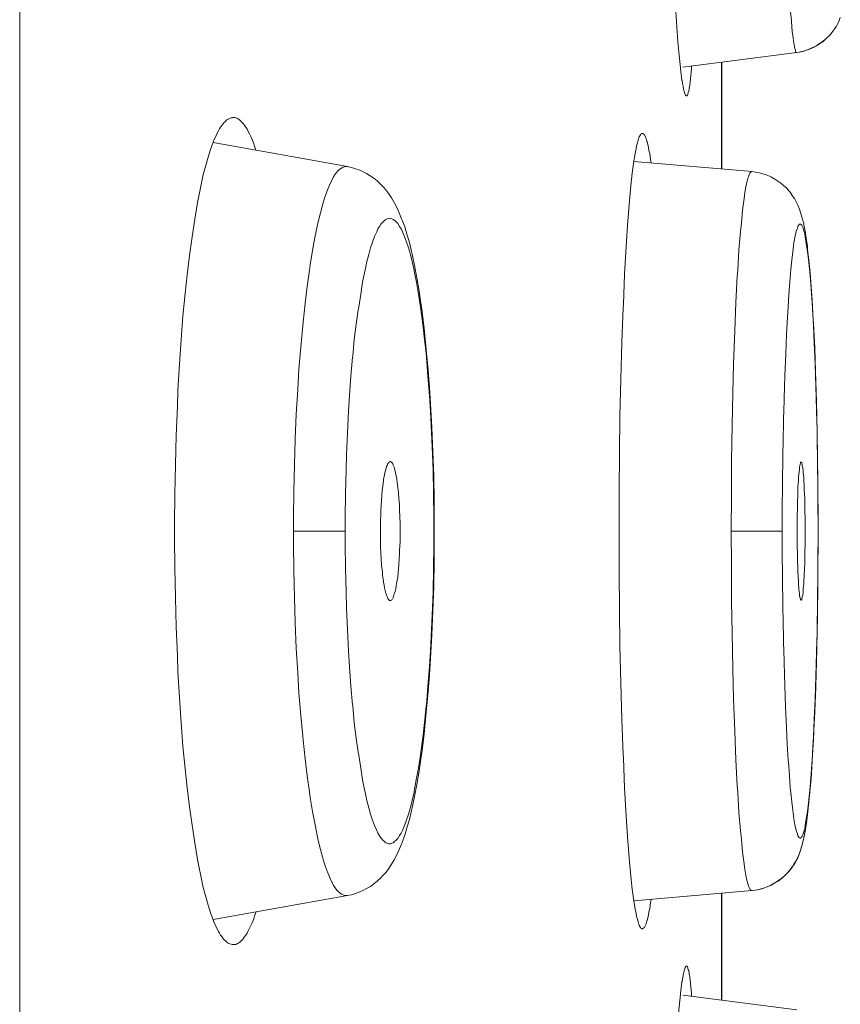
# Model space of a CAD drawing. Units: inches. Extents: x 69 to 190, y -160 to -22.
# Drawn here: x 171 to 172, y -40 to -38 of the extents above; entities that cross this region are included whole.
import ezdxf

# ---------------------------------------------------------------- set-up
doc = ezdxf.new("R2010")
doc.units = ezdxf.units.IN
doc.header["$MEASUREMENT"] = 0
doc.layers.add('Layer 1', color=7, linetype='Continuous')

msp = doc.modelspace()

# ---------------------------------------------------------------- linework, layer by layer
at = {"layer": 'Layer 1', "color": 7, "lineweight": 15}
for points in [[(171.9703, -37.6887), (171.9703, -37.7326), (171.9707, -37.7948), (171.9714, -37.8427), (171.9724, -37.9049), (171.9731, -37.9502), (171.9748, -38.0122), (171.9758, -38.0489), (171.9779, -38.1104), (171.9796, -38.1489), (171.9817, -38.1937), (171.9838, -38.228), (171.9841, -38.232), (171.9858, -38.2568), (171.9862, -38.2582), (171.9879, -38.2795), (171.9889, -38.2883), (171.9903, -38.2961), (171.9917, -38.3036), (171.9924, -38.306), (171.9924, -38.3071), (171.9931, -38.3085), (171.9934, -38.309), (171.9941, -38.3091)], [(171.8129, -37.9987), (171.8129, -37.9989), (171.8139, -38.0322), (171.8149, -38.0656), (171.816, -38.0986), (171.8174, -38.1319), (171.8187, -38.1651), (171.8205, -38.1984), (171.8215, -38.2244), (171.8232, -38.2506), (171.8246, -38.2733), (171.8263, -38.294), (171.828, -38.3129), (171.8298, -38.3308)], [(170.8958, -39.9025), (170.8958, -38.1079)], [(171.9941, -38.3091), (171.9982, -38.3085), (172.0024, -38.3076), (172.0065, -38.3064), (172.0103, -38.305), (172.0144, -38.3033), (172.0186, -38.3014), (172.0227, -38.2992), (172.0227, -38.2992), (172.0265, -38.2967), (172.0303, -38.2942), (172.0337, -38.2914), (172.0368, -38.2885), (172.0399, -38.2854), (172.0427, -38.2823), (172.0454, -38.2788), (172.0478, -38.2754), (172.0502, -38.2719), (172.0523, -38.268), (172.054, -38.264), (172.0558, -38.2595)], [(171.9941, -38.3091), (171.9975, -38.3086), (172.001, -38.3079), (172.0044, -38.3071), (172.0079, -38.306), (172.011, -38.3048), (172.0144, -38.3035), (172.0155, -38.3029), (172.0186, -38.3016), (172.022, -38.2998), (172.0251, -38.2979), (172.0279, -38.2961), (172.031, -38.294), (172.0334, -38.2917)], [(171.8332, -38.33), (171.9941, -38.3091)], [(171.8298, -38.3308), (171.8298, -38.3322), (171.8305, -38.3362), (171.8308, -38.3403), (171.8315, -38.3443), (171.8318, -38.3484), (171.8322, -38.3488), (171.8329, -38.3531), (171.8336, -38.357), (171.8342, -38.361), (171.8346, -38.3619), (171.8349, -38.3643), (171.8356, -38.3663), (171.8363, -38.3684), (171.8367, -38.3687), (171.837, -38.3696), (171.8373, -38.3701), (171.8377, -38.3705), (171.838, -38.3706), (171.8384, -38.3706)], [(171.8384, -38.3706), (171.8387, -38.3705), (171.8394, -38.3701), (171.8398, -38.3698), (171.8401, -38.3691), (171.8404, -38.3681), (171.8404, -38.3677), (171.8408, -38.3658), (171.8415, -38.3641), (171.8422, -38.3608), (171.8422, -38.3598), (171.8422, -38.3594), (171.8429, -38.3553), (171.8435, -38.351), (171.8439, -38.3467), (171.8442, -38.3458), (171.8446, -38.3415), (171.8449, -38.3372), (171.8453, -38.3329), (171.8456, -38.3286)], [(171.888, -38.474), (171.888, -38.3229)], [(171.8883, -38.3229), (171.8883, -38.474)], [(171.1693, -38.4359), (171.1704, -38.433), (171.1724, -38.4287), (171.1745, -38.4242), (171.1766, -38.4199), (171.1783, -38.4173), (171.1797, -38.4147), (171.1814, -38.4125), (171.1828, -38.4104), (171.1842, -38.4087), (171.1848, -38.408), (171.1866, -38.4066), (171.1883, -38.4051), (171.1897, -38.4039), (171.1914, -38.403), (171.1928, -38.4023), (171.1945, -38.4018), (171.1959, -38.4015), (171.1972, -38.4011), (171.1986, -38.4011), (171.1997, -38.4013)], [(171.1997, -38.4013), (171.2014, -38.4016), (171.2028, -38.4022), (171.2041, -38.4028), (171.2055, -38.4037), (171.2069, -38.4049), (171.2083, -38.4061), (171.21, -38.4077), (171.2117, -38.4094), (171.2131, -38.4116), (171.2152, -38.4142), (171.2152, -38.4142), (171.2172, -38.4175), (171.2189, -38.4208), (171.2207, -38.4244), (171.2227, -38.428), (171.2245, -38.4321), (171.2262, -38.4368), (171.2279, -38.4416), (171.2296, -38.4469)], [(171.764, -38.4631), (171.764, -38.4621), (171.7647, -38.458), (171.7653, -38.4537), (171.7664, -38.4495), (171.7671, -38.4452), (171.7678, -38.4411), (171.7691, -38.4371), (171.7698, -38.4332), (171.7705, -38.4318), (171.7709, -38.4301), (171.7715, -38.4283), (171.7722, -38.427), (171.7733, -38.4258), (171.7733, -38.4256), (171.774, -38.4247), (171.7746, -38.4242), (171.7753, -38.4239), (171.7757, -38.4237), (171.7764, -38.4237)], [(171.7764, -38.4237), (171.7767, -38.4239), (171.7774, -38.4242), (171.7781, -38.4249), (171.7788, -38.4256), (171.7795, -38.4266), (171.7795, -38.4268), (171.7802, -38.4287), (171.7812, -38.4306), (171.7819, -38.4328), (171.7822, -38.4347), (171.7826, -38.4349), (171.7836, -38.4392), (171.7846, -38.4435), (171.7853, -38.4476), (171.7864, -38.4521), (171.787, -38.4564), (171.7877, -38.4607), (171.7884, -38.4652)], [(171.1146, -38.9859), (171.1146, -38.9761), (171.1149, -38.9339), (171.1159, -38.8921), (171.117, -38.8507), (171.1187, -38.8099), (171.1194, -38.7868), (171.1215, -38.7501), (171.1242, -38.7151), (171.1266, -38.6819), (171.1297, -38.65), (171.1325, -38.6237), (171.1359, -38.5961), (171.1394, -38.5699), (171.1432, -38.5451), (171.1473, -38.5214), (171.149, -38.5124), (171.1521, -38.496), (171.1552, -38.4817), (171.1587, -38.469), (171.1621, -38.4573), (171.1655, -38.4463), (171.1693, -38.4359)], [(171.3592, -38.4705), (171.1693, -38.4366)], [(171.7433, -38.9859), (171.7433, -38.9804), (171.7433, -38.9281), (171.7436, -38.8757), (171.7443, -38.8233), (171.7457, -38.7711), (171.7471, -38.7195), (171.7488, -38.6698), (171.7491, -38.6654), (171.7509, -38.6225), (171.7533, -38.5834), (171.7553, -38.547), (171.7557, -38.5424), (171.7578, -38.5183), (171.7595, -38.4979), (171.7615, -38.4797), (171.764, -38.4631)], [(171.931, -38.4776), (171.764, -38.4631)], [(171.3588, -38.4705), (171.3571, -38.4704), (171.355, -38.4707), (171.353, -38.4714), (171.3505, -38.4726), (171.3481, -38.4743), (171.3457, -38.4766), (171.344, -38.4783), (171.3419, -38.4814), (171.3395, -38.4848), (171.3371, -38.4891), (171.3371, -38.4898), (171.3337, -38.4969), (171.3302, -38.505), (171.3299, -38.5062), (171.3268, -38.5152), (171.3237, -38.5252), (171.3209, -38.536), (171.3178, -38.5486), (171.3168, -38.5531), (171.313, -38.5706), (171.3096, -38.5894), (171.3065, -38.6096), (171.3054, -38.6171), (171.302, -38.6399), (171.2992, -38.664), (171.2965, -38.6903), (171.2958, -38.6957), (171.293, -38.7257), (171.2906, -38.7568), (171.2889, -38.7858), (171.2868, -38.8207), (171.2854, -38.8562), (171.2841, -38.8924), (171.2834, -38.9296), (171.283, -38.9678), (171.283, -38.9859)], [(171.3592, -38.4705), (171.3588, -38.4705)], [(171.4818, -38.9859), (171.4818, -38.9801), (171.4818, -38.9436), (171.4811, -38.9079), (171.4797, -38.8733), (171.4784, -38.8393), (171.4766, -38.8063), (171.4749, -38.7827), (171.4729, -38.7532), (171.4701, -38.7253), (171.4701, -38.7246), (171.4673, -38.6993), (171.4646, -38.6759), (171.4615, -38.654), (171.4604, -38.6468), (171.4573, -38.6278), (171.4539, -38.6106), (171.4505, -38.5944), (171.4498, -38.5906), (171.4467, -38.5779), (171.4432, -38.5663), (171.4401, -38.5558), (171.4363, -38.5462), (171.4356, -38.5443), (171.4322, -38.5358), (171.4288, -38.5283), (171.4253, -38.5212), (171.4212, -38.5148), (171.4174, -38.509), (171.4133, -38.5036), (171.4101, -38.4998), (171.4057, -38.4952), (171.4012, -38.4909), (171.3964, -38.4869), (171.3912, -38.4835), (171.386, -38.4804), (171.3805, -38.4776), (171.3764, -38.4755), (171.3705, -38.4735), (171.3647, -38.4718), (171.3588, -38.4705)], [(171.9307, -38.4776), (171.93, -38.4778), (171.9293, -38.4783), (171.9283, -38.4793), (171.9279, -38.48), (171.9269, -38.4823), (171.9259, -38.4848), (171.9252, -38.4871), (171.9242, -38.4907), (171.9224, -38.499), (171.9207, -38.5074), (171.9197, -38.5158), (171.9176, -38.532), (171.9159, -38.5505), (171.9145, -38.5625), (171.9124, -38.5882), (171.9107, -38.6171), (171.91, -38.6257), (171.9083, -38.6628), (171.9066, -38.7029), (171.9049, -38.7489), (171.9038, -38.7909), (171.9028, -38.8356), (171.9021, -38.8865), (171.9018, -38.9348), (171.9014, -38.9859)], [(172.0241, -38.9177), (172.0237, -38.8948), (172.023, -38.8474), (172.022, -38.8028), (172.0206, -38.7605), (172.0196, -38.727), (172.0179, -38.6924), (172.0175, -38.6878), (172.0158, -38.6595), (172.0141, -38.6345), (172.0137, -38.6266), (172.0117, -38.6065), (172.0096, -38.5882), (172.0093, -38.5835), (172.0075, -38.5718), (172.0062, -38.5617), (172.0041, -38.5527), (172.0041, -38.551), (172.002, -38.5434), (172, -38.5369), (171.9979, -38.5308), (171.9958, -38.5253), (171.9934, -38.5203), (171.991, -38.5157), (171.9879, -38.5112), (171.9848, -38.5069), (171.9834, -38.5052), (171.98, -38.5012), (171.9758, -38.4976), (171.9717, -38.4941), (171.9676, -38.491), (171.9631, -38.4881), (171.9586, -38.4855), (171.9559, -38.4843), (171.951, -38.4824), (171.9462, -38.4807), (171.941, -38.4793), (171.9359, -38.4783), (171.9307, -38.4776)], [(171.4811, -38.9859), (171.4811, -38.9672), (171.4808, -38.933), (171.4801, -38.8996), (171.4794, -38.8776), (171.478, -38.8466), (171.4766, -38.8166), (171.4749, -38.7942), (171.4729, -38.7667), (171.4708, -38.7401), (171.4708, -38.7386), (171.468, -38.715), (171.4656, -38.6933), (171.4629, -38.6731), (171.4625, -38.669), (171.4594, -38.6509), (171.4567, -38.634), (171.4536, -38.6182), (171.4532, -38.6168), (171.4505, -38.6049), (171.448, -38.5947), (171.4453, -38.5856), (171.4425, -38.5772), (171.4398, -38.5696), (171.4367, -38.5627), (171.435, -38.5586), (171.4329, -38.5551), (171.4308, -38.552), (171.4301, -38.5512), (171.4281, -38.5486), (171.426, -38.5467), (171.4239, -38.5453), (171.4219, -38.5443), (171.4201, -38.5438), (171.4184, -38.5436), (171.417, -38.5438), (171.4153, -38.5443), (171.4133, -38.5453), (171.4115, -38.5467), (171.4095, -38.5486), (171.407, -38.5512), (171.4064, -38.552), (171.4043, -38.5551), (171.4022, -38.5586), (171.4005, -38.5627), (171.3974, -38.5696), (171.3946, -38.5772), (171.3919, -38.5856), (171.3891, -38.5947), (171.3867, -38.6049), (171.384, -38.6168), (171.3836, -38.6182), (171.3805, -38.634), (171.3778, -38.6509), (171.375, -38.6692), (171.3743, -38.6733), (171.3716, -38.6934), (171.3688, -38.7151), (171.3667, -38.7387), (171.3664, -38.7401), (171.364, -38.7667), (171.3619, -38.7942), (171.3605, -38.8166), (171.3592, -38.8468), (171.3578, -38.8779), (171.3571, -38.8996), (171.3564, -38.933), (171.3557, -38.9668), (171.3557, -38.9859)], [(172.0227, -38.8321), (172.0223, -38.8147), (172.0213, -38.7811), (172.0203, -38.7498), (172.0189, -38.7198), (172.0179, -38.6959), (172.0165, -38.6719), (172.0165, -38.6702), (172.0151, -38.6497), (172.0137, -38.6309), (172.013, -38.6252), (172.0117, -38.6106), (172.0103, -38.5978), (172.0096, -38.591), (172.0082, -38.5816), (172.0068, -38.5734), (172.0062, -38.5699), (172.0055, -38.5651), (172.0044, -38.5612), (172.0034, -38.5579), (172.0031, -38.5572), (172.0024, -38.5553), (172.0013, -38.5536), (172.0013, -38.5532), (172.0006, -38.5524), (172, -38.552), (171.9996, -38.5518), (171.9989, -38.5518), (171.9982, -38.552), (171.9975, -38.5524), (171.9972, -38.5531), (171.9965, -38.5537), (171.9958, -38.555), (171.9958, -38.5555), (171.9951, -38.5575), (171.9937, -38.5608), (171.9931, -38.5641), (171.992, -38.5684), (171.992, -38.5686), (171.9906, -38.5758), (171.9903, -38.5785), (171.9889, -38.5868), (171.9886, -38.591), (171.9872, -38.6027), (171.9858, -38.6158), (171.9855, -38.622), (171.9838, -38.6392), (171.9824, -38.6583), (171.9824, -38.6611), (171.981, -38.6836), (171.9796, -38.7074), (171.9786, -38.736), (171.9772, -38.7661), (171.9762, -38.7987), (171.9758, -38.8173)], [(171.4064, -38.9572), (171.4064, -38.957), (171.4067, -38.9499), (171.407, -38.9427), (171.4077, -38.9355), (171.4081, -38.9286), (171.4091, -38.9217), (171.4095, -38.9203), (171.4101, -38.9132), (171.4115, -38.9062), (171.4115, -38.9055), (171.4122, -38.9024), (171.4129, -38.8996), (171.4136, -38.897), (171.4143, -38.8946), (171.4157, -38.8921), (171.4157, -38.8919), (171.4164, -38.8905), (171.417, -38.8895), (171.4177, -38.8886), (171.4181, -38.8883), (171.4188, -38.8879), (171.4191, -38.8877), (171.4198, -38.8877)], [(171.4198, -38.8877), (171.4205, -38.8879), (171.4212, -38.8883), (171.4219, -38.8888), (171.4222, -38.8896), (171.4226, -38.89), (171.4232, -38.8914), (171.4239, -38.8929), (171.4246, -38.8948), (171.4253, -38.8958), (171.426, -38.8995), (171.427, -38.9034), (171.4281, -38.9076), (171.4288, -38.9126), (171.4294, -38.9174), (171.4305, -38.9244), (171.4312, -38.9318), (171.4319, -38.9399), (171.4325, -38.9486), (171.4325, -38.9489), (171.4329, -38.9558), (171.4332, -38.9658), (171.4336, -38.9759), (171.4336, -38.9859)], [(171.9962, -38.9191), (171.9962, -38.9184), (171.9965, -38.9153), (171.9965, -38.9122), (171.9969, -38.9091), (171.9972, -38.9058), (171.9972, -38.9055), (171.9975, -38.9022), (171.9979, -38.8989), (171.9982, -38.8962), (171.9986, -38.8934), (171.9993, -38.89), (171.9993, -38.8895), (171.9996, -38.8888), (172, -38.8884), (172, -38.8883), (172.0003, -38.8883), (172.0006, -38.8883)], [(172.0006, -38.8883), (172.0006, -38.8883), (172.001, -38.8886), (172.0013, -38.889), (172.0013, -38.8896), (172.0017, -38.8903), (172.002, -38.8936), (172.0027, -38.8965), (172.0027, -38.8969), (172.0031, -38.9), (172.0034, -38.9032), (172.0037, -38.9065), (172.0037, -38.9069), (172.0041, -38.9101), (172.0041, -38.9134), (172.0044, -38.9165), (172.0048, -38.9196)], [(171.9951, -38.9575), (171.9951, -38.9548), (171.9951, -38.9508), (171.9951, -38.947), (171.9951, -38.946), (171.9951, -38.942), (171.9955, -38.9382), (171.9955, -38.9344), (171.9958, -38.9306), (171.9958, -38.9268), (171.9958, -38.9229), (171.9962, -38.9191)], [(172.0048, -38.9196), (172.0048, -38.9208), (172.0048, -38.9275), (172.0051, -38.9341), (172.0055, -38.9396), (172.0055, -38.9461), (172.0058, -38.9527), (172.0058, -38.9594), (172.0062, -38.9661), (172.0062, -38.9727), (172.0062, -38.9792), (172.0062, -38.9859)], [(172.0244, -38.9859), (172.0244, -38.9846), (172.0244, -38.9832), (172.0244, -38.9818), (172.0244, -38.9804), (172.0244, -38.979), (172.0244, -38.9775), (172.0244, -38.9761), (172.0244, -38.9747), (172.0244, -38.9734), (172.0244, -38.972)], [(171.1146, -38.9859), (171.1146, -38.9958), (171.1149, -39.0381), (171.1159, -39.0798), (171.117, -39.1212), (171.1187, -39.1621), (171.1194, -39.1851), (171.1215, -39.2219), (171.1242, -39.2569), (171.1266, -39.29), (171.1297, -39.322), (171.1325, -39.3484), (171.1359, -39.3759), (171.1394, -39.4019), (171.1432, -39.4267), (171.1473, -39.4505), (171.149, -39.4596), (171.1521, -39.476), (171.1552, -39.4901), (171.1587, -39.503), (171.1621, -39.5148), (171.1655, -39.5256), (171.1693, -39.5359)], [(171.283, -38.9859), (171.283, -39.0042), (171.2834, -39.0423), (171.2841, -39.0795), (171.2854, -39.1158), (171.2868, -39.1515), (171.2889, -39.1863), (171.2906, -39.2152), (171.293, -39.2466), (171.2958, -39.2762), (171.2965, -39.2817), (171.2992, -39.3079), (171.302, -39.3322), (171.3054, -39.3549), (171.3065, -39.3625), (171.3096, -39.3826), (171.3133, -39.4012), (171.3168, -39.419), (171.3178, -39.4235), (171.3209, -39.436), (171.324, -39.4469), (171.3268, -39.4567), (171.3299, -39.4658), (171.3302, -39.467), (171.3337, -39.475), (171.3371, -39.4822), (171.3375, -39.4829), (171.3395, -39.487), (171.3419, -39.4906), (171.344, -39.4936), (171.3461, -39.4955), (171.3481, -39.4977), (171.3505, -39.4994), (171.353, -39.5005), (171.355, -39.5011), (171.3571, -39.5015), (171.3588, -39.5015)], [(171.283, -38.9861), (171.3557, -38.9861)], [(171.3557, -38.9859), (171.3557, -39.0047), (171.3564, -39.0388), (171.3571, -39.0722), (171.3578, -39.0943), (171.3592, -39.1253), (171.3605, -39.1553), (171.3619, -39.1777), (171.364, -39.2052), (171.3664, -39.2317), (171.3667, -39.2333), (171.3688, -39.2569), (171.3716, -39.2786), (171.3743, -39.2987), (171.375, -39.3029), (171.3778, -39.321), (171.3805, -39.3378), (171.3836, -39.3537), (171.384, -39.3551), (171.3867, -39.367), (171.3891, -39.3771), (171.3919, -39.3863), (171.3946, -39.3947), (171.3974, -39.4023), (171.4005, -39.4092), (171.4022, -39.4133), (171.4043, -39.4167), (171.4064, -39.4198), (171.407, -39.4205), (171.4091, -39.4231), (171.4115, -39.425), (171.4133, -39.4266), (171.4153, -39.4274), (171.417, -39.4281), (171.4184, -39.4281), (171.4201, -39.4281), (171.4219, -39.4274), (171.4239, -39.4266), (171.4257, -39.425), (171.4281, -39.4231), (171.4301, -39.4205), (171.4308, -39.4197), (171.4329, -39.4166), (171.435, -39.4131), (171.4367, -39.4092), (171.4398, -39.4023), (171.4425, -39.3945), (171.4453, -39.3861), (171.448, -39.377), (171.4505, -39.3668), (171.4532, -39.3551), (171.4536, -39.3537), (171.4563, -39.3378), (171.4594, -39.321), (171.4625, -39.3027), (171.4629, -39.2986), (171.4656, -39.2784), (171.468, -39.2567), (171.4704, -39.2331), (171.4708, -39.2316), (171.4729, -39.2052), (171.4749, -39.1775), (171.4763, -39.1553), (171.478, -39.1253), (171.4794, -39.0941), (171.4801, -39.0722), (171.4808, -39.0388), (171.4811, -39.0049), (171.4811, -38.9859)], [(171.3588, -39.5015), (171.3647, -39.5001), (171.3705, -39.4984), (171.3764, -39.4963), (171.3809, -39.4944), (171.386, -39.4915), (171.3915, -39.4884), (171.3964, -39.485), (171.4012, -39.4812), (171.4057, -39.4767), (171.4101, -39.472), (171.4136, -39.4684), (171.4174, -39.4629), (171.4212, -39.457), (171.4253, -39.4507), (171.4288, -39.4436), (171.4322, -39.436), (171.436, -39.4276), (171.4363, -39.4259), (171.4401, -39.4161), (171.4432, -39.4055), (171.4467, -39.394), (171.4498, -39.3813), (171.4505, -39.3775), (171.4539, -39.3614), (171.4573, -39.3442), (171.4604, -39.3254), (171.4615, -39.3179), (171.4646, -39.296), (171.4673, -39.2726), (171.4701, -39.2472), (171.4701, -39.2467), (171.4729, -39.2186), (171.4749, -39.1892), (171.4766, -39.1656), (171.4784, -39.1325), (171.4797, -39.0988), (171.4811, -39.0641), (171.4818, -39.0285), (171.4818, -38.992), (171.4818, -38.9859)], [(171.4198, -39.0841), (171.4198, -39.0841), (171.4191, -39.0841), (171.4184, -39.0839), (171.4181, -39.0836), (171.4174, -39.0833), (171.417, -39.0826), (171.4164, -39.0815), (171.4157, -39.0803), (171.415, -39.0786), (171.4146, -39.0776), (171.4133, -39.0736), (171.4122, -39.0698), (171.4115, -39.0664), (171.4108, -39.0626), (171.4101, -39.0583), (171.4101, -39.0571), (171.4088, -39.0483), (171.4084, -39.0436), (171.4074, -39.0343), (171.4067, -39.0256), (171.4064, -39.0168), (171.406, -39.0078), (171.4057, -38.9982), (171.4057, -38.998), (171.4057, -38.9882)], [(171.4818, -38.9859), (171.4811, -38.9859)], [(171.7433, -38.9859), (171.7433, -38.9916), (171.7433, -39.044), (171.7436, -39.0963), (171.7443, -39.1487), (171.7457, -39.2009), (171.7471, -39.2526), (171.7488, -39.3022), (171.7491, -39.3065), (171.7509, -39.3496), (171.7533, -39.3887), (171.7553, -39.425), (171.7557, -39.4295), (171.7578, -39.4538), (171.7595, -39.4741), (171.7615, -39.4922), (171.764, -39.5089)], [(171.9014, -38.9859), (171.9018, -39.0343), (171.9021, -39.0853), (171.9028, -39.1299), (171.9038, -39.1811), (171.9049, -39.2231), (171.9066, -39.2691), (171.9083, -39.3093), (171.91, -39.3463), (171.9107, -39.3551), (171.9124, -39.3838), (171.9145, -39.4095), (171.9159, -39.4216), (171.9176, -39.44), (171.9197, -39.4564), (171.9207, -39.4646), (171.9224, -39.4729), (171.9242, -39.4813), (171.9252, -39.485), (171.9259, -39.4874), (171.9269, -39.4898), (171.9279, -39.492), (171.9283, -39.4927), (171.9293, -39.4936), (171.93, -39.4943), (171.931, -39.4943)], [(171.9014, -38.9861), (171.9738, -38.9861)], [(171.9965, -39.0572), (171.9965, -39.0566), (171.9962, -39.0495), (171.9958, -39.0426), (171.9955, -39.0366), (171.9951, -39.0295), (171.9951, -39.0226), (171.9951, -39.0157), (171.9948, -39.0088), (171.9948, -39.002), (171.9948, -38.9951), (171.9948, -38.988)], [(172.0244, -38.9859), (172.0244, -38.9859)], [(171.4329, -39.0119), (171.4329, -39.0181), (171.4322, -39.0256), (171.4319, -39.033), (171.4312, -39.0404), (171.4308, -39.0447), (171.4301, -39.0516), (171.4291, -39.0578), (171.4281, -39.0633), (171.4281, -39.0634), (171.4274, -39.0676), (171.4267, -39.0712), (171.4253, -39.0746), (171.4243, -39.0784), (171.4236, -39.0802), (171.4232, -39.0814), (171.4226, -39.0822), (171.4219, -39.0829), (171.4212, -39.0836), (171.4205, -39.0839), (171.4198, -39.0841)], [(172.0058, -39.0118), (172.0058, -39.015), (172.0058, -39.0193), (172.0055, -39.0237), (172.0055, -39.0247), (172.0055, -39.029), (172.0055, -39.0333), (172.0051, -39.0378), (172.0051, -39.0419), (172.0048, -39.0464), (172.0048, -39.0505), (172.0044, -39.055)], [(171.931, -39.4943), (171.9359, -39.4936), (171.941, -39.4927), (171.9462, -39.4913), (171.951, -39.4896), (171.9562, -39.4875), (171.9586, -39.4863), (171.9634, -39.4836), (171.9679, -39.4808), (171.9724, -39.4775), (171.9765, -39.4741), (171.98, -39.4703), (171.9838, -39.4664), (171.9851, -39.4646), (171.9882, -39.4603), (171.9913, -39.4558), (171.9937, -39.4512), (171.9962, -39.446), (171.9986, -39.4405), (172.0006, -39.4343), (172.0024, -39.4276), (172.0041, -39.4198), (172.0044, -39.4186), (172.0062, -39.4092), (172.0079, -39.3988), (172.0096, -39.3866), (172.0099, -39.3825), (172.0117, -39.364), (172.0137, -39.3437), (172.0144, -39.3353), (172.0161, -39.3096), (172.0179, -39.2807), (172.0179, -39.2765), (172.0196, -39.241), (172.021, -39.2073), (172.022, -39.1647), (172.023, -39.1301), (172.0237, -39.0817), (172.0241, -39.0478)], [(172.0044, -39.055), (172.0044, -39.0554), (172.0041, -39.0583), (172.0041, -39.0612), (172.0037, -39.064), (172.0034, -39.0671), (172.0034, -39.0674), (172.0034, -39.0703), (172.0031, -39.0733), (172.0027, -39.076), (172.002, -39.0786), (172.0013, -39.0817), (172.0013, -39.0821), (172.0013, -39.0829), (172.001, -39.0833), (172.0006, -39.0836), (172.0006, -39.0836)], [(171.939, -39.4932), (171.9438, -39.492), (171.9486, -39.4905), (171.9534, -39.4887), (171.9579, -39.4865), (171.9627, -39.4839), (171.9672, -39.4812), (171.9686, -39.4801), (171.9731, -39.4769), (171.9769, -39.4734), (171.9807, -39.4696), (171.9841, -39.4657), (171.9875, -39.4617), (171.9903, -39.4572), (171.9931, -39.4526), (171.9955, -39.4479), (171.9975, -39.4428), (171.9996, -39.4371), (172.0013, -39.4309), (172.0034, -39.4238), (172.0048, -39.4174), (172.0065, -39.4078), (172.0082, -39.3971), (172.0096, -39.3847), (172.0099, -39.3823), (172.0117, -39.3647), (172.0137, -39.3447), (172.0144, -39.3368), (172.0158, -39.3115), (172.0175, -39.2832), (172.0179, -39.2803), (172.0192, -39.2466), (172.0206, -39.2142), (172.022, -39.1721), (172.023, -39.128), (172.0234, -39.1072), (172.0241, -39.0609)], [(172.0006, -39.0836), (172.0003, -39.0836), (172, -39.0836), (172, -39.0834), (171.9996, -39.0831), (171.9993, -39.0824), (171.9993, -39.0821), (171.9986, -39.0795), (171.9982, -39.0771), (171.9982, -39.0767), (171.9979, -39.0741), (171.9975, -39.0714), (171.9972, -39.0686), (171.9972, -39.0681), (171.9972, -39.0653), (171.9969, -39.0626), (171.9965, -39.06), (171.9965, -39.0572)], [(171.9758, -39.1532), (171.9762, -39.1721), (171.9772, -39.2045), (171.9782, -39.2348), (171.9796, -39.2634), (171.9807, -39.2872), (171.982, -39.3099), (171.9824, -39.3127), (171.9838, -39.3318), (171.9851, -39.3492), (171.9858, -39.3554), (171.9872, -39.3687), (171.9886, -39.3804), (171.9889, -39.3845), (171.9903, -39.3928), (171.9906, -39.3956), (171.992, -39.403), (171.992, -39.4031), (171.9931, -39.4074), (171.9937, -39.4109), (171.9951, -39.4142), (171.9958, -39.4162), (171.9958, -39.4167), (171.9965, -39.4178), (171.9969, -39.4186), (171.9975, -39.4193), (171.9982, -39.4198), (171.9989, -39.42), (171.9993, -39.42), (172, -39.4198), (172.0006, -39.4195), (172.001, -39.4186), (172.0013, -39.4183), (172.002, -39.4167), (172.0027, -39.415), (172.0034, -39.4142), (172.0041, -39.4107), (172.0055, -39.4068), (172.0062, -39.4019), (172.0068, -39.3988), (172.0082, -39.3907), (172.0096, -39.3818), (172.0103, -39.3744), (172.0117, -39.3614), (172.013, -39.347), (172.0137, -39.3413), (172.0151, -39.3229), (172.0165, -39.3024), (172.0165, -39.3005), (172.0179, -39.2765), (172.0189, -39.2526), (172.0203, -39.223), (172.0213, -39.1916), (172.0223, -39.1582), (172.0227, -39.1404)], [(171.764, -39.5089), (171.931, -39.4943)], [(171.888, -39.498), (171.888, -39.6491)], [(171.8883, -39.6491), (171.8883, -39.498)], [(171.1693, -39.5353), (171.3592, -39.5015)], [(171.3588, -39.5015), (171.3592, -39.5015)], [(171.764, -39.5089), (171.764, -39.5099), (171.7647, -39.5141), (171.7653, -39.5184), (171.7664, -39.5225), (171.7671, -39.5266), (171.7678, -39.5308), (171.7691, -39.5349), (171.7698, -39.5389), (171.7705, -39.5401), (171.7709, -39.542), (171.7715, -39.5435), (171.7722, -39.5449), (171.7733, -39.5463), (171.7733, -39.5464), (171.774, -39.5473), (171.7746, -39.5478), (171.7753, -39.5482), (171.7757, -39.5483), (171.7764, -39.5483)], [(171.7764, -39.5483), (171.7767, -39.548), (171.7774, -39.5477), (171.7781, -39.5471), (171.7788, -39.5464), (171.7795, -39.5454), (171.7795, -39.5452), (171.7802, -39.5433), (171.7812, -39.5415), (171.7819, -39.539), (171.7822, -39.5373), (171.7826, -39.537), (171.7836, -39.5328), (171.7846, -39.5285), (171.7853, -39.5242), (171.7864, -39.5199), (171.787, -39.5156), (171.7877, -39.5111), (171.7884, -39.5068)], [(171.1997, -39.5707), (171.2014, -39.5704), (171.2028, -39.5697), (171.2041, -39.569), (171.2055, -39.5683), (171.2069, -39.5671), (171.2083, -39.5659), (171.21, -39.5644), (171.2117, -39.5625), (171.2131, -39.5604), (171.2152, -39.5578), (171.2152, -39.5578), (171.2172, -39.5545), (171.2189, -39.5511), (171.2207, -39.5477), (171.2227, -39.5439), (171.2245, -39.5397), (171.2262, -39.5353), (171.2279, -39.5304), (171.2296, -39.5251)], [(171.1693, -39.5359), (171.1704, -39.539), (171.1724, -39.5433), (171.1745, -39.5478), (171.1766, -39.5521), (171.1783, -39.5547), (171.1797, -39.5573), (171.1814, -39.5594), (171.1828, -39.5614), (171.1842, -39.5633), (171.1848, -39.5638), (171.1866, -39.5654), (171.1883, -39.5669), (171.1897, -39.568), (171.1914, -39.569), (171.1928, -39.5697), (171.1945, -39.5702), (171.1959, -39.5706), (171.1972, -39.5707), (171.1986, -39.5707), (171.1997, -39.5707)], [(171.8298, -39.641), (171.8298, -39.6398), (171.8305, -39.6358), (171.8308, -39.6317), (171.8315, -39.6276), (171.8318, -39.6234), (171.8322, -39.6231), (171.8329, -39.619), (171.8336, -39.6148), (171.8342, -39.611), (171.8346, -39.61), (171.8349, -39.6078), (171.8356, -39.6057), (171.8363, -39.6035), (171.8367, -39.6033), (171.837, -39.6024), (171.8373, -39.6017), (171.8377, -39.6014), (171.838, -39.6014), (171.8384, -39.6014)], [(171.8384, -39.6014), (171.8387, -39.6014), (171.8394, -39.6017), (171.8398, -39.6023), (171.8401, -39.6029), (171.8404, -39.604), (171.8404, -39.6042), (171.8408, -39.6062), (171.8415, -39.6079), (171.8422, -39.6112), (171.8422, -39.6123), (171.8422, -39.6124), (171.8429, -39.6167), (171.8435, -39.621), (171.8439, -39.6253), (171.8442, -39.6262), (171.8446, -39.6305), (171.8449, -39.6348), (171.8453, -39.639), (171.8456, -39.6433)], [(171.8129, -39.9731), (171.8129, -39.9731), (171.8139, -39.9397), (171.8149, -39.9065), (171.816, -39.8732), (171.8174, -39.8401), (171.8187, -39.8067), (171.8205, -39.7737), (171.8215, -39.7476), (171.8232, -39.7215), (171.8246, -39.6987), (171.8263, -39.6781), (171.828, -39.6589), (171.8298, -39.641)], [(171.9941, -39.6629), (171.8332, -39.6421)]]:
    msp.add_lwpolyline(points, dxfattribs=at)
for points in [[(171.9758, -38.8173), (171.9748, -38.859), (171.9741, -38.9005), (171.9738, -38.9422)], [(172.0241, -38.9456), (172.0241, -38.9079), (172.0234, -38.87), (172.0227, -38.8321)], [(172.0244, -38.9537), (172.0241, -38.9417), (172.0241, -38.9298), (172.0241, -38.9177)], [(171.9738, -38.9422), (171.9738, -38.9568), (171.9738, -38.9713), (171.9738, -38.9859)], [(171.4064, -38.9572), (171.406, -38.9675), (171.4057, -38.9778), (171.4057, -38.9882)], [(171.9951, -38.9575), (171.9948, -38.9677), (171.9948, -38.9778), (171.9948, -38.988)], [(172.0244, -38.9859), (172.0244, -38.9725), (172.0241, -38.9591), (172.0241, -38.9456)], [(172.0244, -38.972), (172.0244, -38.966), (172.0244, -38.9599), (172.0244, -38.9537)], [(171.4336, -38.9859), (171.4336, -38.9947), (171.4336, -39.0033), (171.4329, -39.0119)], [(171.9738, -38.9859), (171.9738, -39.0006), (171.9738, -39.015), (171.9738, -39.0295)], [(172.0062, -38.9859), (172.0062, -38.9945), (172.0062, -39.0032), (172.0058, -39.0118)], [(172.0241, -39.0261), (172.0241, -39.0126), (172.0244, -38.9994), (172.0244, -38.9859)], [(172.0244, -38.9859), (172.0244, -38.9995), (172.0244, -39.0131), (172.0241, -39.0268)], [(172.0227, -39.1404), (172.0234, -39.1024), (172.0241, -39.0643), (172.0241, -39.0261)], [(172.0241, -39.0478), (172.0241, -39.0407), (172.0241, -39.0336), (172.0241, -39.0268)], [(171.9738, -39.0295), (171.9741, -39.0709), (171.9748, -39.112), (171.9758, -39.1532)]]:
    msp.add_open_spline(points, degree=3, dxfattribs=at)

doc.saveas('drawing.dxf')
